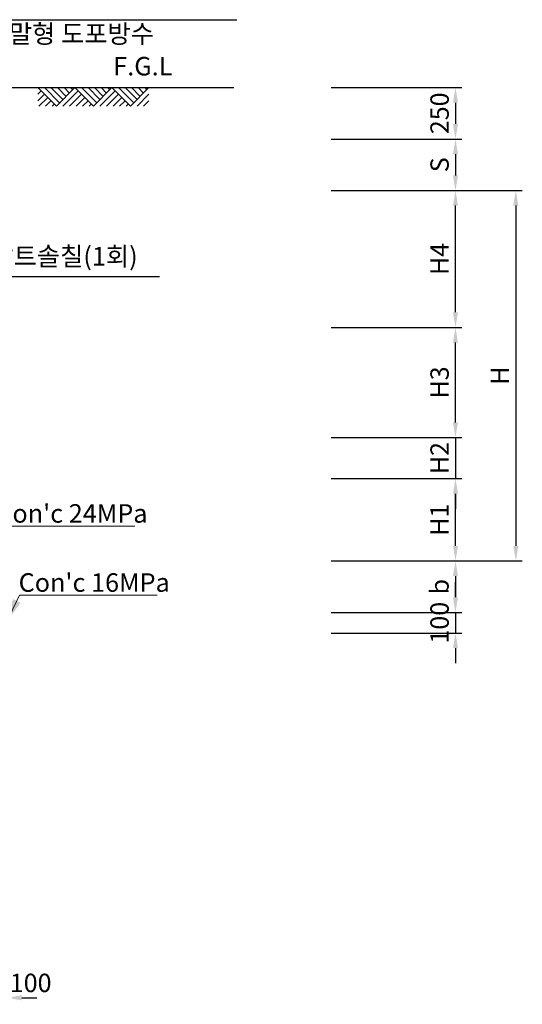
# Model space of a CAD drawing. Units: inches. Extents: x 0 to 109619, y -90108 to 89211.
# Drawn here: x 49397 to 51839, y 62527 to 67311 of the extents above; entities that cross this region are included whole.
import ezdxf

# ---------------------------------------------------------------- set-up
doc = ezdxf.new("R2010")
doc.units = ezdxf.units.IN
doc.header["$MEASUREMENT"] = 0
for name, color, linetype in [('1', 1, 'Continuous'), ('3', 2, 'Continuous'), ('DIM', 1, 'Continuous'), ('GRIDLINE', 7, 'Continuous'), ('TEXT', 7, 'Continuous')]:
    doc.layers.add(name, color=color, linetype=linetype)
doc.layers.add('WA-DIM', color=1, linetype='Continuous', lineweight=20)
doc.styles.add('굴림체', font='GulimChe.ttf')
doc.dimstyles.new('DOT-100', dxfattribs={"dimscale": 1.05, "dimtxt": 85, "dimasz": 70, "dimexe": 30, "dimexo": 0, "dimgap": 30, "dimtad": 1, "dimdec": 0, "dimdsep": 46, "dimtxsty": '굴림체', "dimcen": 0, "dimclrd": 256, "dimclre": 256, "dimclrt": 2, "dimadec": 0, "dimazin": 0, "dimtfac": 0.4, "dimtdec": 0, "dimtix": 1, "dimtmove": 2, "dimatfit": 3, "dimfxl": 1, "dimtvp": 120, "dimtolj": 1, "dimarcsym": 0})

# ---------------------------------------------------------------- blocks, each defined once
blk = doc.blocks.new('*D134')
at = {"layer": 'Defpoints', "color": 0, "linetype": 'Continuous', "transparency": 16777216}
for p in [(50910, 66981.5), (50910, 66731.5), (51514.3, 66731.5)]:
    blk.add_point(p, dxfattribs=at)
at = {"layer": 'WA-DIM', "linetype": 'Continuous', "lineweight": -2, "transparency": 16777216}
for p, q in [((50910, 66981.5), (51545.8, 66981.5)), ((51514.3, 66908), (51514.3, 66805)), ((50910, 66731.5), (51545.8, 66731.5))]:
    blk.add_line(p, q, dxfattribs=at)
at = {"layer": 'WA-DIM', "linetype": 'Continuous', "transparency": 16777216}
for points in [[(51502, 66908), (51526.5, 66908), (51514.3, 66981.5)], [(51502, 66805), (51526.5, 66805), (51514.3, 66731.5)]]:
    blk.add_solid(points, dxfattribs=at)
at = {"layer": 'WA-DIM', "color": 2, "linetype": 'Continuous', "transparency": 16777216, "insert": (51437.1, 66856.5), "char_height": 89.25, "attachment_point": 5, "rotation": 90, "style": '굴림체'}
blk.add_mtext('\\A1;250', dxfattribs=at)
blk = doc.blocks.new('*D135')
at = {"layer": 'Defpoints', "color": 0, "linetype": 'Continuous', "transparency": 16777216}
for p in [(50910, 65816.3), (51514.3, 65816.3), (50910, 65281.3)]:
    blk.add_point(p, dxfattribs=at)
at = {"layer": 'WA-DIM', "linetype": 'Continuous', "lineweight": -2, "transparency": 16777216}
for p, q in [((50910, 65816.3), (51545.8, 65816.3)), ((51514.3, 65354.8), (51514.3, 65742.8)), ((50910, 65281.3), (51545.8, 65281.3))]:
    blk.add_line(p, q, dxfattribs=at)
at = {"layer": 'WA-DIM', "linetype": 'Continuous', "transparency": 16777216}
for points in [[(51502, 65742.8), (51526.5, 65742.8), (51514.3, 65816.3)], [(51502, 65354.8), (51526.5, 65354.8), (51514.3, 65281.3)]]:
    blk.add_solid(points, dxfattribs=at)
at = {"layer": 'WA-DIM', "color": 2, "linetype": 'Continuous', "transparency": 16777216, "insert": (51437.1, 65548.8), "char_height": 89.25, "attachment_point": 5, "rotation": 90, "style": '굴림체'}
blk.add_mtext('\\A1;H3', dxfattribs=at)
blk = doc.blocks.new('*D136')
at = {"layer": 'Defpoints', "color": 0, "linetype": 'Continuous', "transparency": 16777216}
for p in [(50910, 65281.3), (50910, 65081.3), (51514.3, 65081.3)]:
    blk.add_point(p, dxfattribs=at)
at = {"layer": 'WA-DIM', "linetype": 'Continuous', "lineweight": -2, "transparency": 16777216}
for p, q in [((51514.3, 65354.8), (51514.3, 65428.3)), ((50910, 65281.3), (51545.8, 65281.3)), ((51514.3, 65281.3), (51514.3, 65081.3)), ((50910, 65081.3), (51545.8, 65081.3)), ((51514.3, 65007.8), (51514.3, 64934.3))]:
    blk.add_line(p, q, dxfattribs=at)
at = {"layer": 'WA-DIM', "linetype": 'Continuous', "transparency": 16777216}
for points in [[(51502, 65354.8), (51526.5, 65354.8), (51514.3, 65281.3)], [(51502, 65007.8), (51526.5, 65007.8), (51514.3, 65081.3)]]:
    blk.add_solid(points, dxfattribs=at)
at = {"layer": 'WA-DIM', "color": 2, "linetype": 'Continuous', "transparency": 16777216, "insert": (51437.1, 65181.3), "char_height": 89.25, "attachment_point": 5, "rotation": 90, "style": '굴림체'}
blk.add_mtext('\\A1;H2', dxfattribs=at)
blk = doc.blocks.new('*D137')
at = {"layer": 'Defpoints', "color": 0, "linetype": 'Continuous', "transparency": 16777216}
for p in [(50910, 66481.5), (50910, 64681.3), (51807.5, 64681.3)]:
    blk.add_point(p, dxfattribs=at)
at = {"layer": 'WA-DIM', "linetype": 'Continuous', "lineweight": -2, "transparency": 16777216}
for p, q in [((50910, 66481.5), (51839, 66481.5)), ((51807.5, 66408), (51807.5, 64754.8)), ((50910, 64681.3), (51839, 64681.3))]:
    blk.add_line(p, q, dxfattribs=at)
at = {"layer": 'WA-DIM', "linetype": 'Continuous', "transparency": 16777216}
for points in [[(51795.3, 66408), (51819.8, 66408), (51807.5, 66481.5)], [(51795.3, 64754.8), (51819.8, 64754.8), (51807.5, 64681.3)]]:
    blk.add_solid(points, dxfattribs=at)
at = {"layer": 'WA-DIM', "color": 2, "linetype": 'Continuous', "transparency": 16777216, "insert": (51730.3, 65581.4), "char_height": 89.25, "attachment_point": 5, "rotation": 90, "style": '굴림체'}
blk.add_mtext('\\A1;H', dxfattribs=at)
blk = doc.blocks.new('*D138')
at = {"layer": 'Defpoints', "color": 0, "linetype": 'Continuous', "transparency": 16777216}
for p in [(50910, 64681.3), (50910, 64431.3), (51514.3, 64431.3)]:
    blk.add_point(p, dxfattribs=at)
at = {"layer": 'WA-DIM', "linetype": 'Continuous', "lineweight": -2, "transparency": 16777216}
for p, q in [((50910, 64681.3), (51545.8, 64681.3)), ((51514.3, 64607.8), (51514.3, 64504.8)), ((50910, 64431.3), (51545.8, 64431.3))]:
    blk.add_line(p, q, dxfattribs=at)
at = {"layer": 'WA-DIM', "linetype": 'Continuous', "transparency": 16777216}
for points in [[(51502, 64607.8), (51526.5, 64607.8), (51514.3, 64681.3)], [(51502, 64504.8), (51526.5, 64504.8), (51514.3, 64431.3)]]:
    blk.add_solid(points, dxfattribs=at)
at = {"layer": 'WA-DIM', "color": 2, "linetype": 'Continuous', "transparency": 16777216, "insert": (51437, 64556.3), "char_height": 89.25, "attachment_point": 5, "rotation": 90, "style": '굴림체'}
blk.add_mtext('\\A1;b', dxfattribs=at)
blk = doc.blocks.new('*D139')
at = {"layer": 'Defpoints', "color": 0, "linetype": 'Continuous', "transparency": 16777216}
for p in [(50910, 64431.3), (50910, 64331.3), (51514.3, 64331.3)]:
    blk.add_point(p, dxfattribs=at)
at = {"layer": 'WA-DIM', "linetype": 'Continuous', "lineweight": -2, "transparency": 16777216}
for p, q in [((51514.3, 64504.8), (51514.3, 64578.3)), ((50910, 64431.3), (51545.8, 64431.3)), ((51514.3, 64431.3), (51514.3, 64331.3)), ((50910, 64331.3), (51545.8, 64331.3)), ((51514.3, 64257.8), (51514.3, 64184.3))]:
    blk.add_line(p, q, dxfattribs=at)
at = {"layer": 'WA-DIM', "linetype": 'Continuous', "transparency": 16777216}
for points in [[(51502, 64504.8), (51526.5, 64504.8), (51514.3, 64431.3)], [(51502, 64257.8), (51526.5, 64257.8), (51514.3, 64331.3)]]:
    blk.add_solid(points, dxfattribs=at)
at = {"layer": 'WA-DIM', "color": 2, "linetype": 'Continuous', "transparency": 16777216, "insert": (51436.9, 64381.3), "char_height": 89.25, "attachment_point": 5, "rotation": 90, "style": '굴림체'}
blk.add_mtext('\\A1;100', dxfattribs=at)
blk = doc.blocks.new('*D140')
at = {"layer": 'Defpoints', "color": 0, "linetype": 'Continuous', "transparency": 16777216}
for p in [(50910, 65081.3), (51514.3, 65081.3), (50910, 64681.3)]:
    blk.add_point(p, dxfattribs=at)
at = {"layer": 'WA-DIM', "linetype": 'Continuous', "lineweight": -2, "transparency": 16777216}
for p, q in [((50910, 65081.3), (51545.8, 65081.3)), ((51514.3, 64754.8), (51514.3, 65007.8)), ((50910, 64681.3), (51545.8, 64681.3))]:
    blk.add_line(p, q, dxfattribs=at)
at = {"layer": 'WA-DIM', "linetype": 'Continuous', "transparency": 16777216}
for points in [[(51502, 65007.8), (51526.5, 65007.8), (51514.3, 65081.3)], [(51502, 64754.8), (51526.5, 64754.8), (51514.3, 64681.3)]]:
    blk.add_solid(points, dxfattribs=at)
at = {"layer": 'WA-DIM', "color": 2, "linetype": 'Continuous', "transparency": 16777216, "insert": (51436.9, 64881.3), "char_height": 89.25, "attachment_point": 5, "rotation": 90, "style": '굴림체'}
blk.add_mtext('\\A1;H1', dxfattribs=at)
blk = doc.blocks.new('*D141')
at = {"layer": 'Defpoints', "color": 0, "linetype": 'Continuous', "transparency": 16777216}
for p in [(50910, 66481.5), (51514.3, 66481.5), (50910, 65816.3)]:
    blk.add_point(p, dxfattribs=at)
at = {"layer": 'WA-DIM', "linetype": 'Continuous', "lineweight": -2, "transparency": 16777216}
for p, q in [((50910, 66481.5), (51545.8, 66481.5)), ((51514.3, 65889.8), (51514.3, 66408)), ((50910, 65816.3), (51545.8, 65816.3))]:
    blk.add_line(p, q, dxfattribs=at)
at = {"layer": 'WA-DIM', "linetype": 'Continuous', "transparency": 16777216}
for points in [[(51502, 66408), (51526.5, 66408), (51514.3, 66481.5)], [(51502, 65889.8), (51526.5, 65889.8), (51514.3, 65816.3)]]:
    blk.add_solid(points, dxfattribs=at)
at = {"layer": 'WA-DIM', "color": 2, "linetype": 'Continuous', "transparency": 16777216, "insert": (51437, 66148.9), "char_height": 89.25, "attachment_point": 5, "rotation": 90, "style": '굴림체'}
blk.add_mtext('\\A1;H4', dxfattribs=at)
blk = doc.blocks.new('*D142')
at = {"layer": 'Defpoints', "color": 0, "linetype": 'Continuous', "transparency": 16777216}
for p in [(50910, 66731.5), (50910, 66481.5), (51514.3, 66481.5)]:
    blk.add_point(p, dxfattribs=at)
at = {"layer": 'WA-DIM', "linetype": 'Continuous', "lineweight": -2, "transparency": 16777216}
for p, q in [((50910, 66731.5), (51545.8, 66731.5)), ((51514.3, 66658), (51514.3, 66555)), ((50910, 66481.5), (51545.8, 66481.5))]:
    blk.add_line(p, q, dxfattribs=at)
at = {"layer": 'WA-DIM', "linetype": 'Continuous', "transparency": 16777216}
for points in [[(51502, 66658), (51526.5, 66658), (51514.3, 66731.5)], [(51502, 66555), (51526.5, 66555), (51514.3, 66481.5)]]:
    blk.add_solid(points, dxfattribs=at)
at = {"layer": 'WA-DIM', "color": 2, "linetype": 'Continuous', "transparency": 16777216, "insert": (51437.1, 66606.5), "char_height": 89.25, "attachment_point": 5, "rotation": 90, "style": '굴림체'}
blk.add_mtext('\\A1;S', dxfattribs=at)
blk = doc.blocks.new('*D195')
at = {"layer": 'Defpoints', "color": 0, "linetype": 'Continuous', "transparency": 16777216}
for p in [(49233, 62965.5), (49333, 62965.5), (49233, 62558.7)]:
    blk.add_point(p, dxfattribs=at)
at = {"layer": 'WA-DIM', "linetype": 'Continuous', "lineweight": -2, "transparency": 16777216}
for p, q in [((49233, 62965.5), (49233, 62527.2)), ((49333, 62965.5), (49333, 62527.2)), ((49159.5, 62558.7), (49086, 62558.7)), ((49333, 62558.7), (49233, 62558.7)), ((49406.5, 62558.7), (49480, 62558.7))]:
    blk.add_line(p, q, dxfattribs=at)
at = {"layer": 'WA-DIM', "linetype": 'Continuous', "transparency": 16777216}
for points in [[(49159.5, 62571), (49159.5, 62546.5), (49233, 62558.7)], [(49406.5, 62571), (49406.5, 62546.5), (49333, 62558.7)]]:
    blk.add_solid(points, dxfattribs=at)
at = {"layer": 'WA-DIM', "color": 2, "linetype": 'Continuous', "transparency": 16777216, "insert": (49450.1, 62631.2), "char_height": 89.25, "attachment_point": 5, "style": '굴림체'}
blk.add_mtext('\\A1;100', dxfattribs=at)
blk = doc.blocks.new('conc 24mpa')
at = {"layer": '3', "color": 1}
blk.add_solid([(-267871, -412092.8), (-267907.2, -412075.7), (-267940.5, -412192.7)], dxfattribs=at)
at = {"layer": 'WA-DIM'}
blk.add_lwpolyline([(-267940.5, -412192.7), (-267876.2, -412056.2), (-267207.3, -412056.2)], dxfattribs=at)
at = {"layer": '3', "color": 2, "style": '굴림체'}
blk.add_text("Con'c 24MPa", height=90, dxfattribs=at).set_placement((-267880, -412040.2))
blk = doc.blocks.new('conc 16mpa')
at = {"layer": '3', "color": 1}
blk.add_solid([(-267641, -412403.7), (-267677.1, -412386.6), (-267710.4, -412503.6)], dxfattribs=at)
at = {"layer": 'WA-DIM'}
blk.add_lwpolyline([(-267710.4, -412503.6), (-267646.2, -412367.1), (-266977.3, -412367.1)], dxfattribs=at)
at = {"layer": '3', "color": 2, "style": '굴림체'}
blk.add_text("Con'c 16MPa", height=90, dxfattribs=at).set_placement((-267649.9, -412351.1))

msp = doc.modelspace()

# ---------------------------------------------------------------- linework, layer by layer
at = {"layer": '1', "color": 1}
msp.add_lwpolyline([(47713, 66981.3), (50437.1, 66981.3)], dxfattribs=at)
at = {"layer": 'GRIDLINE', "color": 1}
for p, q in [((49485, 66981.3), (49575, 66891.3)), ((49516.9, 66981.3), (49590.9, 66907.2)), ((49548.7, 66981.3), (49606.9, 66923.1)), ((49575, 66891.3), (49665, 66981.3)), ((49580.5, 66981.3), (49622.8, 66939)), ((49612.3, 66981.3), (49638.7, 66954.9)), ((49644.1, 66981.3), (49654.6, 66970.8)), ((49665, 66981.3), (49755, 66891.3)), ((49696.9, 66981.3), (49770.9, 66907.2)), ((49728.7, 66981.3), (49786.9, 66923.1)), ((49755, 66891.3), (49845, 66981.3)), ((49760.5, 66981.3), (49802.8, 66939)), ((49792.3, 66981.3), (49818.7, 66954.9)), ((49824.1, 66981.3), (49834.6, 66970.8)), ((49845, 66981.3), (49935, 66891.3)), ((49876.9, 66981.3), (49950.9, 66907.2)), ((49908.7, 66981.3), (49966.9, 66923.1)), ((49935, 66891.3), (50025, 66981.3)), ((49940.5, 66981.3), (49982.8, 66939)), ((49972.3, 66981.3), (49998.7, 66954.9)), ((50004.1, 66981.3), (50014.6, 66970.8)), ((49485, 66949.5), (49500.9, 66965.4)), ((49485, 66917.7), (49516.9, 66949.5)), ((49490.5, 66891.3), (49532.8, 66933.6)), ((49606.9, 66891.3), (49680.9, 66965.4)), ((49638.7, 66891.3), (49696.9, 66949.5)), ((49670.5, 66891.3), (49712.8, 66933.6)), ((49786.9, 66891.3), (49860.9, 66965.4)), ((49818.7, 66891.3), (49876.9, 66949.5)), ((49850.5, 66891.3), (49892.8, 66933.6)), ((49966.9, 66891.3), (50025, 66949.5)), ((49522.3, 66891.3), (49548.7, 66917.7)), ((49554.1, 66891.3), (49564.6, 66901.7)), ((49702.3, 66891.3), (49728.7, 66917.7)), ((49734.1, 66891.3), (49744.6, 66901.7)), ((49882.3, 66891.3), (49908.7, 66917.7)), ((49914.1, 66891.3), (49924.6, 66901.7)), ((49998.7, 66891.3), (50025, 66917.7))]:
    msp.add_line(p, q, dxfattribs=at)

# ---------------------------------------------------------------- block references
at = {"layer": 'WA-DIM'}
for name, p in [('conc 24mpa', (317163.2, 476907.5)), ('conc 16mpa', (317041.5, 476882.7))]:
    msp.add_blockref(name, p, dxfattribs=at)

# ---------------------------------------------------------------- texts
at = {"layer": '3', "style": '굴림체'}
msp.add_text('F.G.L', height=90, dxfattribs=at).set_placement((49851.5, 67040.6))
at = {"layer": 'TEXT', "style": '굴림체'}
for s, p in [('또는 규산질계 분말형 도포방수', (48498.3, 67197.8)), ('아스팔트솔칠(1회)', (49028.3, 66116.9))]:
    msp.add_text(s, height=90, dxfattribs=at).set_placement(p)

# ---------------------------------------------------------------- dimensions: what is measured, and where the dimension line sits
at = {"layer": 'WA-DIM', "linetype": 'Continuous'}
for base, p1, p2, picture, middle in [((51514.3, 66731.5), (50910, 66981.5), (50910, 66731.5), '*D134', (51437.1, 66856.5)), ((51514.3, 64331.3), (50910, 64431.3), (50910, 64331.3), '*D139', (51436.9, 64381.3))]:
    dim = msp.add_linear_dim(base=base, p1=p1, p2=p2, angle=90, dimstyle='DOT-100', dxfattribs=at)
    dim.commit()
    dim.dimension.update_dxf_attribs({"geometry": picture, "text_midpoint": middle})
for base, p1, p2, text, picture, middle in [((51514.3, 66481.5), (50910, 66731.5), (50910, 66481.5), 'S', '*D142', (51437.1, 66606.5)), ((51807.5, 64681.3), (50910, 66481.5), (50910, 64681.3), 'H', '*D137', (51730.3, 65581.4)), ((51514.3, 66481.5), (50910, 65816.3), (50910, 66481.5), 'H4', '*D141', (51437, 66148.9)), ((51514.3, 65816.3), (50910, 65281.3), (50910, 65816.3), 'H3', '*D135', (51437.1, 65548.8)), ((51514.3, 65081.3), (50910, 65281.3), (50910, 65081.3), 'H2', '*D136', (51437.1, 65181.3)), ((51514.3, 65081.3), (50910, 64681.3), (50910, 65081.3), 'H1', '*D140', (51436.9, 64881.3)), ((51514.3, 64431.3), (50910, 64681.3), (50910, 64431.3), 'b', '*D138', (51437, 64556.3))]:
    dim = msp.add_linear_dim(base=base, p1=p1, p2=p2, angle=90, text=text, dimstyle='DOT-100', dxfattribs=at)
    dim.commit()
    dim.dimension.update_dxf_attribs({"geometry": picture, "text_midpoint": middle})
dim = msp.add_linear_dim(base=(49233, 62558.7), p1=(49333, 62965.5), p2=(49233, 62965.5), angle=180, dimstyle='DOT-100', dxfattribs=at)
dim.commit()
dim.dimension.update_dxf_attribs({"geometry": '*D195', "text_midpoint": (49450.1, 62631.2), "dimtype": 160})

# ---------------------------------------------------------------- leaders
at = {"layer": 'DIM'}
for points in [[(48258.6, 66457), (48446.3, 67311.5), (50452.5, 67311.5)], [(48956.1, 66309.8), (49044, 66063.5), (50075.7, 66063.5)]]:
    msp.add_leader(points, dimstyle='DOT-100', override={"dimgap": 30, "dimtad": 0}, dxfattribs=at)

doc.saveas('drawing.dxf')
